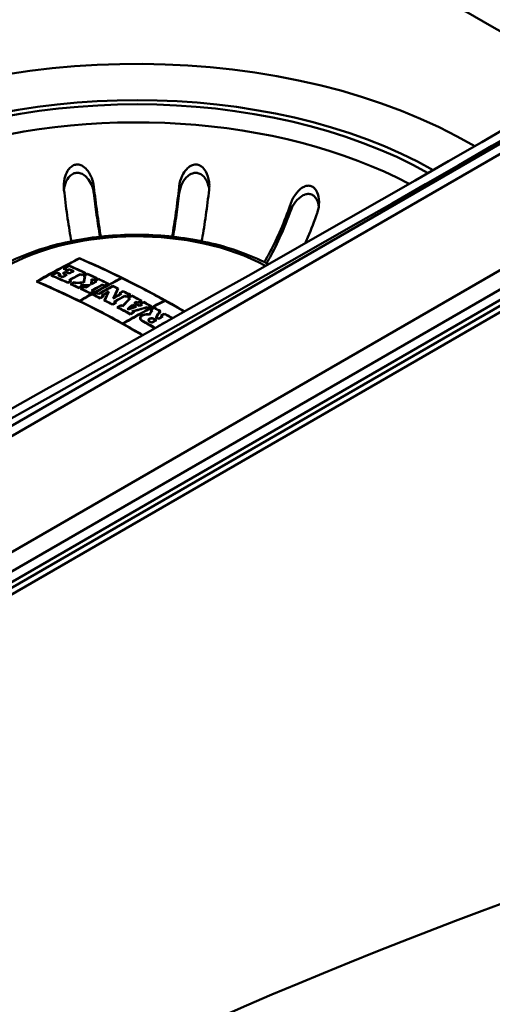
# Paper-space layout 'ISO_6' of a CAD drawing. Units: millimetres. Extents: x 0 to 2100, y 0 to 2970.
# Drawn here: x 1507 to 1554, y 1429 to 1526 of the extents above; entities that cross this region are included whole.
import ezdxf

# ---------------------------------------------------------------- set-up
doc = ezdxf.new("R2010")
doc.units = ezdxf.units.MM
doc.header["$LTSCALE"] = 10
doc.layers.add('Visible Edges(ISO)', color=7, linetype='Continuous', lineweight=50)
doc.layers.add('Visible Tangent Edges(ISO)', color=7, linetype='Continuous', lineweight=50)

psp = doc.layouts.new('ISO_6')

# ---------------------------------------------------------------- linework, layer by layer
at = {"layer": 'Visible Edges(ISO)'}
for p, q in [((1757.052, 1614.858), (1410.57, 1414.817)), ((1728.937, 1614.655), (1411.518, 1431.393)), ((1410.57, 1414.163), (1757.052, 1614.205)), ((1512.747, 1502.549), (1512.747, 1502.521)), ((1511.235, 1501.51), (1511.235, 1501.481)), ((1511.413, 1501.225), (1511.413, 1501.195)), ((1511.564, 1501.367), (1511.564, 1501.338)), ((1511.743, 1501.812), (1511.743, 1501.782)), ((1511.745, 1501.465), (1511.745, 1501.436)), ((1512.128, 1501.268), (1512.128, 1501.238)), ((1510.019, 1500.843), (1510.019, 1500.813)), ((1510.5, 1501.139), (1510.5, 1501.11)), ((1510.707, 1500.871), (1510.707, 1500.841)), ((1510.828, 1500.968), (1510.828, 1500.938)), ((1511.092, 1500.703), (1511.092, 1500.672)), ((1511.166, 1501.06), (1511.166, 1501.03)), ((1511.456, 1500.903), (1511.456, 1500.873)), ((1511.764, 1501.071), (1511.764, 1501.041)), ((1511.793, 1500.389), (1511.793, 1500.359)), ((1511.905, 1500.308), (1511.905, 1500.277)), ((1512.829, 1500.984), (1512.829, 1500.954)), ((1513.001, 1500.906), (1513.001, 1500.876)), ((1513.218, 1500.807), (1513.218, 1500.777)), ((1513.275, 1500.751), (1513.275, 1500.586)), ((1513.329, 1501.081), (1513.329, 1501.051)), ((1513.545, 1501.012), (1513.545, 1500.982)), ((1513.959, 1500.463), (1513.959, 1500.299)), ((1514.107, 1500.393), (1514.107, 1500.363)), ((1514.305, 1500.3), (1514.305, 1500.269)), ((1514.435, 1500.568), (1514.435, 1500.538)), ((1514.632, 1500.506), (1514.632, 1500.475)), ((1516.929, 1500.602), (1516.929, 1500.572)), ((1508.565, 1500.242), (1508.565, 1500.211)), ((1511.605, 1500.141), (1511.605, 1500.11)), ((1511.939, 1499.988), (1511.939, 1499.957)), ((1512.239, 1500.186), (1512.239, 1500.155)), ((1512.386, 1500.118), (1512.386, 1500.096)), ((1512.711, 1499.629), (1512.711, 1499.597)), ((1512.908, 1499.535), (1512.908, 1499.504)), ((1512.96, 1499.85), (1512.96, 1499.819)), ((1513.011, 1499.795), (1513.011, 1499.764)), ((1513.163, 1500.156), (1513.163, 1500.134)), ((1513.208, 1499.733), (1513.208, 1499.702)), ((1513.347, 1499.667), (1513.347, 1499.636)), ((1513.723, 1499.875), (1513.723, 1499.844)), ((1513.73, 1499.903), (1513.73, 1499.847)), ((1513.952, 1500.012), (1513.952, 1499.981)), ((1513.964, 1500.006), (1513.964, 1499.975)), ((1514.01, 1499.348), (1514.01, 1499.316)), ((1514.383, 1500.232), (1514.383, 1500.202)), ((1515.046, 1499.944), (1515.046, 1499.913)), ((1515.231, 1499.854), (1515.231, 1499.823)), ((1515.558, 1500.029), (1515.558, 1499.998)), ((1516.07, 1499.808), (1516.07, 1499.777)), ((1516.549, 1499.537), (1516.549, 1499.447)), ((1517.089, 1499.294), (1517.089, 1499.263)), ((1512.747, 1498.322), (1512.747, 1498.29)), ((1512.777, 1498.307), (1512.777, 1498.275)), ((1513.834, 1499.089), (1513.834, 1499.057)), ((1514.134, 1499.256), (1514.134, 1499.224)), ((1514.148, 1498.935), (1514.148, 1498.903)), ((1514.448, 1499.134), (1514.448, 1499.102)), ((1514.646, 1499.035), (1514.646, 1499.004)), ((1514.8, 1498.61), (1514.8, 1498.578)), ((1515.015, 1498.851), (1515.015, 1498.819)), ((1515.1, 1498.777), (1515.1, 1498.745)), ((1515.261, 1498.376), (1515.261, 1498.343)), ((1515.595, 1499.169), (1515.595, 1499.078)), ((1516.162, 1498.641), (1516.162, 1498.609)), ((1516.761, 1499.088), (1516.761, 1499.056)), ((1516.846, 1499.012), (1516.846, 1498.981)), ((1517.253, 1498.834), (1517.253, 1498.802)), ((1517.426, 1498.744), (1517.426, 1498.712)), ((1517.621, 1498.642), (1517.621, 1498.609)), ((1517.721, 1498.557), (1517.721, 1498.508)), ((1517.753, 1498.919), (1517.753, 1498.887)), ((1517.949, 1498.849), (1517.949, 1498.817)), ((1518.861, 1498.331), (1518.861, 1498.299)), ((1521.202, 1498.365), (1521.202, 1498.332)), ((1516.029, 1497.979), (1516.029, 1497.946)), ((1516.217, 1498.237), (1516.217, 1498.204)), ((1516.329, 1498.146), (1516.329, 1498.113)), ((1516.556, 1497.702), (1516.556, 1497.669)), ((1516.856, 1497.901), (1516.856, 1497.869)), ((1517, 1497.825), (1517, 1497.792)), ((1517.57, 1497.519), (1517.57, 1497.486)), ((1517.579, 1497.515), (1517.579, 1497.487)), ((1517.995, 1497.946), (1517.995, 1497.902)), ((1518.222, 1498.101), (1518.222, 1498.069)), ((1518.304, 1497.746), (1518.304, 1497.719)), ((1518.347, 1498.256), (1518.347, 1498.212)), ((1518.533, 1498.156), (1518.533, 1498.124)), ((1518.668, 1497.86), (1518.668, 1497.833)), ((1518.787, 1498.019), (1518.787, 1497.986)), ((1518.892, 1497.929), (1518.892, 1497.902)), ((1519.115, 1498.227), (1519.115, 1498.194)), ((1519.389, 1497.689), (1519.389, 1497.656)), ((1519.504, 1497.626), (1519.504, 1497.593)), ((1519.818, 1497.451), (1519.818, 1497.418)), ((1519.832, 1497.801), (1519.832, 1497.768)), ((1519.921, 1497.36), (1519.921, 1497.292)), ((1520.145, 1497.659), (1520.145, 1497.626)), ((1517.805, 1497.028), (1517.805, 1496.994)), ((1518.022, 1497.273), (1518.022, 1497.24)), ((1518.105, 1497.194), (1518.105, 1497.161)), ((1518.799, 1496.624), (1518.799, 1496.49)), ((1519.611, 1496.428), (1519.611, 1496.336)), ((1519.667, 1496.98), (1519.667, 1496.954)), ((1520.308, 1496.419), (1520.308, 1496.385)), ((1520.349, 1496.707), (1520.349, 1496.673)), ((1520.586, 1496.571), (1520.586, 1496.537)), ((1520.723, 1497.301), (1520.723, 1497.236)), ((1520.856, 1496.863), (1520.856, 1496.83)), ((1520.957, 1496.771), (1520.957, 1496.737)), ((1521.183, 1497.072), (1521.183, 1497.039)), ((1521.631, 1496.414), (1521.631, 1496.402)), ((1517.02, 1496.085), (1517.02, 1496.05)), ((1517.051, 1496.068), (1517.051, 1496.033)), ((1519.901, 1496.195), (1519.901, 1496.161))]:
    psp.add_line(p, q, dxfattribs=at)
for centre, major_axis, ratio, start_param, end_param in [((-1272.9, 3149.137), (-4000.5, 0), 0.57735, 2.318993, 2.393396), ((1518.404, 1493.957), (-42, 0), 0.57735, 3.937458, 7.031413), ((1508.504, 1412.8), (53.544, 92.742), 0.57735, 0.729341, 0.785398), ((1508.535, 1412.782), (-53.547, -92.746), 0.57735, 3.871337, 3.926591), ((1522.646, 1409.534), (53.917, -93.386), 0.57735, 2.349276, 2.486392), ((1522.616, 1409.516), (-53.918, 93.388), 0.57735, 5.572446, 5.627581), ((1509.152, 1412.426), (53.602, 92.842), 0.57735, 0.755561, 0.759621), ((1508.73, 1412.67), (53.565, 92.777), 0.57735, 0.745604, 0.753124), ((1520.848, 1408.496), (-53.972, 93.483), 0.57735, 5.619729, 5.624875), ((1508.76, 1412.652), (-53.568, -92.782), 0.57735, 3.887599, 3.894318), ((1520.879, 1408.513), (53.972, -93.482), 0.57735, 2.478537, 2.482884), ((1520.665, 1408.39), (53.976, -93.49), 0.57735, 2.473074, 2.477698), ((1509.089, 1412.462), (53.597, 92.832), 0.57735, 0.750351, 0.752743), ((1509.119, 1412.445), (-53.599, -92.837), 0.57735, 3.892346, 3.894738), ((1521.418, 1408.824), (53.958, -93.458), 0.57735, 2.461596, 2.483316), ((1521.387, 1408.807), (-53.959, 93.459), 0.57735, 5.603586, 5.624507), ((1521.06, 1408.618), (53.967, -93.474), 0.57735, 2.472694, 2.478547), ((1521.029, 1408.6), (-53.968, 93.475), 0.57735, 5.614685, 5.619738), ((1509.533, 1412.206), (-53.634, -92.898), 0.57735, 3.891968, 3.897571), ((1509.502, 1412.224), (53.632, 92.893), 0.57735, 0.750774, 0.755577), ((1508.73, 1412.67), (53.565, 92.777), 0.57735, 0.762019, 0.769174), ((1519.633, 1407.794), (-53.993, 93.519), 0.57735, 5.60312, 5.624826), ((1508.76, 1412.652), (-53.568, -92.782), 0.57735, 3.904013, 3.910367), ((1519.663, 1407.811), (53.993, -93.518), 0.57735, 2.461927, 2.482834), ((1520.175, 1408.107), (53.985, -93.506), 0.57735, 2.478129, 2.483251), ((1520.144, 1408.089), (-53.986, 93.506), 0.57735, 5.62012, 5.624442), ((1509.087, 1412.463), (53.597, 92.832), 0.57735, 0.762433, 0.764824), ((1519.963, 1407.985), (-53.989, 93.511), 0.57735, 5.61424, 5.620114), ((1509.118, 1412.446), (-53.599, -92.837), 0.57735, 3.903627, 3.906018), ((1519.994, 1408.002), (53.988, -93.51), 0.57735, 2.473048, 2.478122), ((1509.533, 1412.206), (-53.634, -92.898), 0.57735, 3.90083, 3.906431), ((1509.502, 1412.224), (53.632, 92.893), 0.57735, 0.759636, 0.764438), ((1520.358, 1408.212), (-53.982, 93.5), 0.57735, 5.614654, 5.619277), ((1509.182, 1412.408), (-53.605, -92.846), 0.57735, 3.897555, 3.900816), ((1520.388, 1408.23), (53.982, -93.499), 0.57735, 2.472663, 2.477286), ((1520.635, 1408.372), (-53.977, 93.491), 0.57735, 5.614266, 5.618889), ((1510.376, 1411.719), (-53.701, -93.013), 0.57735, 3.906057, 3.910808), ((1510.345, 1411.737), (53.699, 93.009), 0.57735, 0.764863, 0.768815), ((1510.173, 1411.836), (53.685, 92.986), 0.57735, 0.750409, 0.764858), ((1519.963, 1407.985), (-53.989, 93.511), 0.57735, 5.603527, 5.605801), ((1510.203, 1411.819), (-53.688, -92.99), 0.57735, 3.892403, 3.906052), ((1519.994, 1408.002), (53.988, -93.51), 0.57735, 2.461536, 2.46381), ((1512.716, 1410.368), (53.85, 93.271), 0.57735, 0.730058, 0.785), ((1512.747, 1410.35), (-53.852, -93.274), 0.57735, 3.871652, 3.926593), ((1521.06, 1408.618), (53.967, -93.474), 0.57735, 2.461976, 2.464252), ((1521.029, 1408.6), (-53.968, 93.475), 0.57735, 5.603168, 5.605443), ((1510.376, 1411.719), (-53.701, -93.013), 0.57735, 3.887298, 3.892411), ((1510.345, 1411.737), (53.699, 93.009), 0.57735, 0.746103, 0.750418), ((1510.531, 1411.629), (53.712, 93.032), 0.57735, 0.745714, 0.750826), ((1521.029, 1408.6), (-53.968, 93.475), 0.57735, 5.599565, 5.601119), ((1512.339, 1407.419), (5.936, 107.665), 0.077618, 0.526185, 0.537158), ((1512.339, 1407.419), (5.925, 107.464), 0.077618, 0.526015, 0.534372), ((1512.382, 1407.416), (-5.936, -107.667), 0.077618, 3.667592, 3.679111), ((1510.562, 1411.612), (-53.715, -93.036), 0.57735, 3.887707, 3.892021), ((1521.06, 1408.618), (53.967, -93.474), 0.57735, 2.457786, 2.459129), ((1521.06, 1408.618), (53.867, -93.301), 0.57735, 2.458354, 2.458564), ((1521.418, 1408.824), (53.958, -93.458), 0.57735, 2.447031, 2.459546), ((1521.387, 1408.807), (-53.959, 93.459), 0.57735, 5.589021, 5.600738), ((1513.425, 1407.246), (3.509, 107.828), 0.045951, 0.528139, 0.536594), ((1513.425, 1407.246), (3.503, 107.628), 0.045951, 0.527975, 0.533599), ((1513.468, 1407.245), (-3.509, -107.83), 0.045951, 3.670624, 3.678009), ((1521.06, 1408.618), (53.967, -93.474), 0.57735, 2.447414, 2.449368), ((1521.06, 1408.618), (53.867, -93.301), 0.57735, 2.449235, 2.449542), ((1521.029, 1408.6), (-53.968, 93.475), 0.57735, 5.588607, 5.590069), ((1511.482, 1411.081), (-53.778, -93.146), 0.57735, 3.887355, 3.892461), ((1511.452, 1411.098), (53.776, 93.142), 0.57735, 0.746159, 0.750468), ((1511.619, 1411.002), (53.786, 93.161), 0.57735, 0.745768, 0.750874), ((1521.029, 1408.6), (-53.968, 93.475), 0.57735, 5.584986, 5.586807), ((1511.649, 1410.984), (-53.788, -93.164), 0.57735, 3.887761, 3.892069), ((1521.06, 1408.618), (53.967, -93.474), 0.57735, 2.442996, 2.444817), ((1521.418, 1408.824), (53.958, -93.458), 0.57735, 2.432261, 2.445232), ((1521.387, 1408.807), (-53.959, 93.459), 0.57735, 5.574251, 5.586424), ((1522.616, 1409.516), (-53.918, 93.388), 0.57735, 5.51633, 5.572047), ((1518.404, 1407.084), (-54, 93.531), 0.57735, 5.490002, 5.627783), ((1518.434, 1407.102), (54, -93.531), 0.57735, 2.430739, 2.48579), ((1510.649, 1411.561), (53.721, 93.047), 0.57735, 0.764473, 0.769221), ((1519.633, 1407.794), (-53.993, 93.519), 0.57735, 5.588565, 5.599518), ((1510.68, 1411.544), (-53.723, -93.051), 0.57735, 3.906465, 3.910416), ((1519.663, 1407.811), (53.993, -93.518), 0.57735, 2.447371, 2.457527), ((1519.994, 1408.002), (53.988, -93.51), 0.57735, 2.455999, 2.457934), ((1519.963, 1407.985), (-53.989, 93.511), 0.57735, 5.597423, 5.599127), ((1518.291, 1412.411), (-107.581, -2.277), 0.816436, 4.74243, 4.750186), ((1518.291, 1412.436), (107.577, 2.277), 0.816436, 1.601197, 1.608427), ((1511.482, 1411.081), (-53.778, -93.146), 0.57735, 3.906087, 3.910831), ((1511.452, 1411.098), (53.776, 93.142), 0.57735, 0.764892, 0.768839), ((1511.619, 1411.002), (53.786, 93.161), 0.57735, 0.764498, 0.769241), ((1519.633, 1407.794), (-53.993, 93.519), 0.57735, 5.573804, 5.586766), ((1518.385, 1412.094), (107.65, 0.412), 0.816495, 1.61093, 1.619044), ((1519.963, 1407.985), (-53.989, 93.511), 0.57735, 5.58897, 5.590993), ((1511.649, 1410.984), (-53.788, -93.164), 0.57735, 3.90649, 3.910436), ((1519.663, 1407.811), (53.993, -93.518), 0.57735, 2.43261, 2.444776), ((1518.385, 1412.07), (-107.653, -0.412), 0.816495, 4.752687, 4.759676), ((1519.994, 1408.002), (53.988, -93.51), 0.57735, 2.44698, 2.448441), ((1519.994, 1408.002), (53.988, -93.51), 0.57735, 2.443361, 2.445181), ((1519.963, 1407.985), (-53.989, 93.511), 0.57735, 5.584554, 5.586375), ((1511.787, 1410.904), (-53.797, -93.179), 0.57735, 3.900745, 3.906493), ((1511.757, 1410.922), (53.795, 93.176), 0.57735, 0.75955, 0.764501), ((1520.37, 1408.219), (-53.982, 93.5), 0.57735, 5.584963, 5.585113), ((1520.4, 1408.237), (53.982, -93.499), 0.57735, 2.442973, 2.443687), ((1520.58, 1408.341), (-53.978, 93.493), 0.57735, 5.584571, 5.58531), ((1512.39, 1410.556), (53.832, 93.24), 0.57735, 0.750505, 0.764914), ((1519.963, 1407.985), (-53.989, 93.511), 0.57735, 5.574208, 5.576634), ((1520.611, 1408.358), (53.977, -93.492), 0.57735, 2.443378, 2.44354), ((1511.787, 1410.904), (-53.797, -93.179), 0.57735, 3.892074, 3.898378), ((1511.757, 1410.922), (53.795, 93.176), 0.57735, 0.750879, 0.756386), ((1512.42, 1410.539), (-53.834, -93.243), 0.57735, 3.892497, 3.906109), ((1519.994, 1408.002), (53.988, -93.51), 0.57735, 2.432218, 2.434644), ((1513.056, 1410.172), (53.867, 93.301), 0.57735, 0.745828, 0.764529), ((1513.087, 1410.154), (-53.869, -93.304), 0.57735, 3.88782, 3.906521), ((1521.06, 1408.618), (53.967, -93.474), 0.57735, 2.432646, 2.435072), ((1521.029, 1408.6), (-53.968, 93.475), 0.57735, 5.573839, 5.576266), ((1512.605, 1410.432), (-53.844, -93.261), 0.57735, 3.887404, 3.892503), ((1512.575, 1410.45), (53.842, 93.258), 0.57735, 0.746208, 0.750511), ((1521.418, 1408.824), (53.958, -93.458), 0.57735, 2.419416, 2.426331), ((1521.387, 1408.807), (-53.959, 93.459), 0.57735, 5.561234, 5.567524), ((1514.795, 1407.613), (15.661, 106.794), 0.201007, 0.564238, 0.581826), ((1514.837, 1407.607), (-15.661, -106.795), 0.201007, 3.705605, 3.721974), ((1514.075, 1409.583), (53.913, 93.38), 0.57735, 0.745862, 0.750955), ((1521.418, 1408.824), (53.958, -93.458), 0.57735, 2.403441, 2.412952), ((1518.434, 1407.102), (54, -93.531), 0.57735, 2.374709, 2.430342), ((1512.605, 1410.432), (-53.844, -93.261), 0.57735, 3.906113, 3.910851), ((1512.575, 1410.45), (53.842, 93.258), 0.57735, 0.764918, 0.76886), ((1512.858, 1410.286), (53.857, 93.284), 0.57735, 0.764526, 0.769262), ((1519.633, 1407.794), (-53.993, 93.519), 0.57735, 5.561124, 5.570482), ((1512.888, 1410.269), (-53.859, -93.286), 0.57735, 3.906517, 3.910457), ((1519.663, 1407.811), (53.993, -93.518), 0.57735, 2.41993, 2.428492), ((1519.994, 1408.002), (53.988, -93.51), 0.57735, 2.426291, 2.428895), ((1519.963, 1407.985), (-53.989, 93.511), 0.57735, 5.567486, 5.570089), ((1513.571, 1409.875), (-53.892, -93.343), 0.57735, 3.906132, 3.910865), ((1513.541, 1409.892), (53.89, 93.341), 0.57735, 0.764936, 0.768874), ((1513.395, 1409.976), (53.884, 93.329), 0.57735, 0.755481, 0.764934), ((1519.963, 1407.985), (-53.989, 93.511), 0.57735, 5.561527, 5.563434), ((1513.426, 1409.958), (-53.885, -93.332), 0.57735, 3.898522, 3.906129), ((1519.994, 1408.002), (53.988, -93.51), 0.57735, 2.419537, 2.421444), ((1514.058, 1407.722), (15.673, 106.763), 0.201212, 0.57251, 0.586865), ((1519.633, 1407.794), (-53.993, 93.519), 0.57735, 5.545002, 5.555696), ((1514.1, 1407.716), (-15.674, -106.764), 0.201212, 3.712656, 3.728232), ((1519.663, 1407.811), (53.993, -93.518), 0.57735, 2.403807, 2.413878), ((1514.251, 1409.482), (-53.92, -93.392), 0.57735, 3.892154, 3.902969), ((1514.597, 1409.282), (53.933, 93.414), 0.57735, 0.75057, 0.764952), ((1514.22, 1409.5), (53.919, 93.39), 0.57735, 0.750958, 0.75993), ((1514.627, 1409.265), (-53.934, -93.416), 0.57735, 3.892561, 3.906148), ((1521.029, 1408.6), (-53.968, 93.475), 0.57735, 5.552627, 5.554534), ((1514.105, 1409.566), (-53.914, -93.382), 0.57735, 3.887853, 3.89215), ((1521.06, 1408.618), (53.967, -93.474), 0.57735, 2.410638, 2.412544), ((1515.407, 1408.009), (31.813, 103.152), 0.384707, 0.630235, 0.64443), ((1515.445, 1407.997), (-31.813, -103.154), 0.384707, 3.771534, 3.786559), ((1516.99, 1407.9), (53.991, 93.515), 0.57735, 0.730202, 0.785001), ((1517.02, 1407.883), (-53.991, -93.515), 0.57735, 3.871795, 3.926594), ((1521.387, 1408.807), (-53.959, 93.459), 0.57735, 5.54543, 5.554146), ((1521.06, 1408.618), (53.967, -93.474), 0.57735, 2.40383, 2.406095), ((1521.029, 1408.6), (-53.968, 93.475), 0.57735, 5.545024, 5.547289), ((1514.8, 1409.165), (-53.94, -93.427), 0.57735, 3.887474, 3.892564), ((1514.77, 1409.182), (53.939, 93.425), 0.57735, 0.746278, 0.750574), ((1514.935, 1409.087), (53.944, 93.434), 0.57735, 0.745884, 0.750975), ((1521.029, 1408.6), (-53.968, 93.475), 0.57735, 5.541145, 5.543253), ((1514.965, 1409.069), (-53.945, -93.436), 0.57735, 3.887875, 3.89217), ((1521.06, 1408.618), (53.967, -93.474), 0.57735, 2.399259, 2.401263), ((1521.418, 1408.824), (53.958, -93.458), 0.57735, 2.388912, 2.401669), ((1521.387, 1408.807), (-53.959, 93.459), 0.57735, 5.530901, 5.542863), ((1515.908, 1408.525), (-53.971, -93.481), 0.57735, 3.887497, 3.892584), ((1515.877, 1408.543), (53.97, 93.48), 0.57735, 0.746301, 0.750594), ((1522.616, 1409.516), (-53.918, 93.388), 0.57735, 5.490851, 5.515932), ((1514.8, 1409.165), (-53.94, -93.427), 0.57735, 3.90615, 3.910879), ((1514.77, 1409.182), (53.939, 93.425), 0.57735, 0.764954, 0.768889), ((1519.963, 1407.985), (-53.989, 93.511), 0.57735, 5.545404, 5.547668), ((1519.994, 1408.002), (53.988, -93.51), 0.57735, 2.403414, 2.405678), ((1515.267, 1408.896), (53.954, 93.452), 0.57735, 0.764563, 0.769291), ((1519.633, 1407.794), (-53.993, 93.519), 0.57735, 5.521726, 5.538885), ((1515.297, 1408.878), (-53.955, -93.453), 0.57735, 3.906553, 3.910487), ((1519.663, 1407.811), (53.993, -93.518), 0.57735, 2.380531, 2.396895), ((1519.994, 1408.002), (53.988, -93.51), 0.57735, 2.395413, 2.397296), ((1519.963, 1407.985), (-53.989, 93.511), 0.57735, 5.53647, 5.538491), ((1515.977, 1407.937), (35.779, 101.862), 0.42438, 0.655423, 0.663965), ((1519.963, 1407.985), (-53.989, 93.511), 0.57735, 5.529113, 5.529844), ((1516.013, 1407.924), (-35.78, -101.863), 0.42438, 3.797521, 3.805246), ((1519.994, 1408.002), (53.988, -93.51), 0.57735, 2.387826, 2.38794), ((1516.482, 1409.001), (-76.214, -76.425), 0.706618, 4.075675, 4.084264), ((1516.46, 1409.022), (76.213, 76.424), 0.706618, 0.934599, 0.942366), ((1516.837, 1408.809), (79.898, 72.588), 0.723065, 0.962874, 0.977925), ((1520.596, 1408.35), (53.978, -93.492), 0.57735, 2.385314, 2.390279), ((1520.566, 1408.333), (-53.978, 93.493), 0.57735, 5.527423, 5.531366), ((1516.857, 1408.787), (-79.899, -72.589), 0.723065, 4.104759, 4.118978), ((1515.977, 1407.938), (35.831, 101.843), 0.42488, 0.649411, 0.652604), ((1520.823, 1408.481), (-53.973, 93.484), 0.57735, 5.526114, 5.532578), ((1516.014, 1407.925), (-35.831, -101.844), 0.42488, 3.791509, 3.793885), ((1520.853, 1408.498), (53.972, -93.483), 0.57735, 2.384825, 2.390674), ((1521.06, 1408.618), (53.967, -93.474), 0.57735, 2.389304, 2.391742), ((1521.029, 1408.6), (-53.968, 93.475), 0.57735, 5.530498, 5.532829), ((1516.492, 1409.012), (-76.639, -75.998), 0.708584, 4.073508, 4.076723), ((1516.471, 1409.034), (76.638, 75.997), 0.708584, 0.932435, 0.934827), ((1516.101, 1408.414), (53.975, 93.488), 0.57735, 0.745907, 0.750994), ((1521.029, 1408.6), (-53.968, 93.475), 0.57735, 5.525793, 5.527966), ((1516.131, 1408.396), (-53.976, -93.489), 0.57735, 3.887898, 3.89219), ((1521.06, 1408.618), (53.967, -93.474), 0.57735, 2.383681, 2.385977), ((1521.418, 1408.824), (53.958, -93.458), 0.57735, 2.376183, 2.386379), ((1521.387, 1408.807), (-53.959, 93.459), 0.57735, 5.518172, 5.527574), ((1521.029, 1408.6), (-53.968, 93.475), 0.57735, 5.517772, 5.519385), ((1521.06, 1408.618), (53.967, -93.474), 0.57735, 2.376577, 2.378085), ((1516.848, 1407.982), (53.989, 93.511), 0.57735, 0.746314, 0.750606), ((1516.879, 1407.965), (-53.989, -93.512), 0.57735, 3.88751, 3.892596), ((1518.534, 1407.057), (22.383, 105.655), 0.281266, 0.608247, 0.615101), ((1518.574, 1407.048), (-22.383, -105.655), 0.281266, 3.749585, 3.757096), ((1517.132, 1407.819), (53.993, 93.518), 0.57735, 0.74592, 0.751005), ((1521.029, 1408.6), (-53.968, 93.475), 0.57735, 5.512306, 5.514457), ((1517.162, 1407.801), (-53.993, -93.518), 0.57735, 3.88791, 3.892201), ((1521.06, 1408.618), (53.967, -93.474), 0.57735, 2.37046, 2.372467), ((1521.418, 1408.824), (53.958, -93.458), 0.57735, 2.364645, 2.372867), ((1521.387, 1408.807), (-53.959, 93.459), 0.57735, 5.506496, 5.514062), ((1516.576, 1408.139), (-53.985, -93.504), 0.57735, 3.906167, 3.910893), ((1516.546, 1408.157), (53.984, 93.503), 0.57735, 0.764972, 0.768903), ((1519.963, 1407.985), (-53.989, 93.511), 0.57735, 5.522125, 5.524149), ((1519.994, 1408.002), (53.988, -93.51), 0.57735, 2.380136, 2.382017), ((1519.633, 1407.794), (-53.993, 93.519), 0.57735, 5.489928, 5.506635), ((1519.663, 1407.811), (53.993, -93.518), 0.57735, 2.348336, 2.365042), ((1518.332, 1407.126), (54, 93.531), 0.57735, 0.75952, 0.764849), ((1518.362, 1407.108), (-54, -93.531), 0.57735, 3.900716, 3.906839), ((1520.38, 1408.225), (-53.982, 93.499), 0.57735, 5.498732, 5.501419), ((1520.41, 1408.243), (53.981, -93.498), 0.57735, 2.356742, 2.359826), ((1519.191, 1406.908), (23.577, 105.392), 0.294999, 0.609548, 0.620419), ((1520.628, 1408.368), (-53.977, 93.491), 0.57735, 5.498335, 5.502103), ((1519.231, 1406.899), (-23.577, -105.391), 0.294999, 3.750882, 3.761753), ((1520.658, 1408.386), (53.976, -93.49), 0.57735, 2.357139, 2.360252), ((1518.975, 1406.754), (53.998, 93.528), 0.57735, 0.750612, 0.764977), ((1518.332, 1407.126), (54, 93.531), 0.57735, 0.75101, 0.75587), ((1518.362, 1407.108), (-54, -93.531), 0.57735, 3.892206, 3.89786), ((1518.169, 1407.22), (54, 93.53), 0.57735, 0.745925, 0.75101), ((1521.029, 1408.6), (-53.968, 93.475), 0.57735, 5.498732, 5.50086), ((1518.2, 1407.202), (-54, -93.53), 0.57735, 3.887915, 3.892206), ((1521.06, 1408.618), (53.967, -93.474), 0.57735, 2.356742, 2.35887), ((1521.418, 1408.824), (53.958, -93.458), 0.57735, 2.348699, 2.359268), ((1521.387, 1408.807), (-53.959, 93.459), 0.57735, 5.490281, 5.500463), ((1521.06, 1408.618), (53.967, -93.474), 0.57735, 2.348581, 2.348711), ((1518.434, 1407.102), (54, -93.531), 0.57735, 2.348404, 2.374312), ((1519.943, 1407.973), (-53.989, 93.512), 0.57735, 5.498335, 5.501418), ((1519.973, 1407.99), (53.989, -93.511), 0.57735, 2.357139, 2.359826), ((1519.963, 1407.985), (-53.989, 93.511), 0.57735, 5.489953, 5.490307), ((1769.284, 1243.802), (400, 0), 0.57735, 2.103514, 2.608875)]:
    psp.add_ellipse(centre, major_axis=major_axis, ratio=ratio, start_param=start_param, end_param=end_param, dxfattribs=at)
for points, knots in [([(1511.212, 1509.394), (1511.173, 1509.743), (1511.197, 1510.106), (1511.345, 1510.723), (1511.448, 1510.976), (1511.668, 1511.333), (1511.776, 1511.469), (1512.013, 1511.671), (1512.135, 1511.745), (1512.379, 1511.824), (1512.492, 1511.837), (1512.741, 1511.818), (1512.87, 1511.778), (1513.171, 1511.625), (1513.341, 1511.482), (1513.71, 1511.05), (1513.893, 1510.722), (1514.095, 1510.135), (1514.149, 1509.9), (1514.176, 1509.665)], [-0.7543058, -0.7543058, -0.7543058, -0.7543058, -0.6445362, -0.6445362, -0.5556314, -0.5556314, -0.4952491, -0.4952491, -0.4445258, -0.4445258, -0.4034435, -0.4034435, -0.3551738, -0.3551738, -0.2830864, -0.2830864, -0.1809472, -0.1809472, -0.117785, -0.117785, -0.117785, -0.117785]), ([(1514.176, 1508.983), (1514.147, 1509.221), (1514.088, 1509.459), (1513.914, 1509.914), (1513.797, 1510.135), (1513.533, 1510.494), (1513.391, 1510.645), (1513.094, 1510.862), (1512.944, 1510.939), (1512.663, 1511.009), (1512.541, 1511.016), (1512.294, 1510.983), (1512.176, 1510.942), (1511.911, 1510.793), (1511.779, 1510.67), (1511.504, 1510.322), (1511.375, 1510.058), (1511.258, 1509.636), (1511.232, 1509.504), (1511.215, 1509.37)], [-0.6457452, -0.6457452, -0.6457452, -0.6457452, -0.5617926, -0.5617926, -0.4774078, -0.4774078, -0.4079359, -0.4079359, -0.3499555, -0.3499555, -0.3070395, -0.3070395, -0.2629379, -0.2629379, -0.2007651, -0.2007651, -0.1077866, -0.1077866, -0.0669388, -0.0669388, -0.0669388, -0.0669388]), ([(1522.632, 1509.665), (1522.672, 1510.023), (1522.777, 1510.383), (1523.056, 1510.964), (1523.206, 1511.19), (1523.49, 1511.495), (1523.621, 1511.607), (1523.89, 1511.759), (1524.023, 1511.808), (1524.277, 1511.838), (1524.39, 1511.83), (1524.628, 1511.765), (1524.745, 1511.702), (1525.011, 1511.499), (1525.151, 1511.327), (1525.431, 1510.836), (1525.545, 1510.481), (1525.619, 1509.868), (1525.622, 1509.629), (1525.595, 1509.394)], [-0.7539225, -0.7539225, -0.7539225, -0.7539225, -0.6414311, -0.6414311, -0.5536443, -0.5536443, -0.4939103, -0.4939103, -0.4435808, -0.4435808, -0.4024597, -0.4024597, -0.3551581, -0.3551581, -0.283018, -0.283018, -0.1808136, -0.1808136, -0.1177845, -0.1177845, -0.1177845, -0.1177845]), ([(1525.593, 1509.37), (1525.59, 1509.39), (1525.587, 1509.41), (1525.55, 1509.669), (1525.483, 1509.906), (1525.3, 1510.307), (1525.192, 1510.48), (1524.945, 1510.748), (1524.812, 1510.852), (1524.55, 1510.971), (1524.431, 1511.001), (1524.183, 1511.014), (1524.058, 1510.994), (1523.769, 1510.897), (1523.614, 1510.8), (1523.273, 1510.508), (1523.092, 1510.272), (1522.782, 1509.684), (1522.673, 1509.332), (1522.632, 1508.983)], [-0.5690073, -0.5690073, -0.5690073, -0.5690073, -0.5620248, -0.5620248, -0.4778119, -0.4778119, -0.4082011, -0.4082011, -0.350098, -0.350098, -0.3071117, -0.3071117, -0.262965, -0.262965, -0.2007742, -0.2007742, -0.1077811, -0.1077811, -0.0000116, -0.0000116, -0.0000116, -0.0000116]), ([(1511.942, 1504.232), (1511.928, 1504.31), (1511.915, 1504.388), (1511.782, 1505.16), (1511.656, 1505.962), (1511.421, 1507.636), (1511.312, 1508.508), (1511.218, 1509.344), (1511.215, 1509.369), (1511.212, 1509.394)], [6.4292176, 6.4292176, 6.4292176, 6.4292176, 6.4569495, 6.4569495, 6.7051813, 6.7051813, 6.9534132, 6.9534132, 6.9610067, 6.9610067, 6.9610067, 6.9610067]), ([(1514.176, 1509.665), (1514.178, 1509.64), (1514.181, 1509.615), (1514.275, 1508.779), (1514.384, 1507.907), (1514.619, 1506.233), (1514.745, 1505.431), (1514.867, 1504.72), (1514.87, 1504.703), (1514.873, 1504.686)], [0.9845387, 0.9845387, 0.9845387, 0.9845387, 0.9921322, 0.9921322, 1.2403641, 1.2403641, 1.488596, 1.488596, 1.4946143, 1.4946143, 1.4946143, 1.4946143]), ([(1521.934, 1504.686), (1521.937, 1504.703), (1521.94, 1504.72), (1522.063, 1505.431), (1522.188, 1506.233), (1522.423, 1507.907), (1522.532, 1508.779), (1522.627, 1509.615), (1522.629, 1509.64), (1522.632, 1509.665)], [6.4509311, 6.4509311, 6.4509311, 6.4509311, 6.4569495, 6.4569495, 6.7051813, 6.7051813, 6.9534132, 6.9534132, 6.9610067, 6.9610067, 6.9610067, 6.9610067]), ([(1525.595, 1509.394), (1525.592, 1509.369), (1525.59, 1509.344), (1525.495, 1508.508), (1525.386, 1507.636), (1525.152, 1505.962), (1525.026, 1505.16), (1524.893, 1504.388), (1524.879, 1504.31), (1524.866, 1504.232)], [0.9845387, 0.9845387, 0.9845387, 0.9845387, 0.9921322, 0.9921322, 1.2403641, 1.2403641, 1.488596, 1.488596, 1.5163279, 1.5163279, 1.5163279, 1.5163279]), ([(1533.638, 1507.885), (1533.756, 1508.233), (1533.932, 1508.573), (1534.312, 1509.096), (1534.495, 1509.291), (1534.816, 1509.538), (1534.958, 1509.623), (1535.218, 1509.716), (1535.332, 1509.739), (1535.557, 1509.736), (1535.664, 1509.712), (1535.878, 1509.612), (1535.977, 1509.533), (1536.186, 1509.294), (1536.285, 1509.108), (1536.455, 1508.587), (1536.496, 1508.219), (1536.443, 1507.589), (1536.392, 1507.339), (1536.311, 1507.099)], [-0.7567752, -0.7567752, -0.7567752, -0.7567752, -0.6420761, -0.6420761, -0.5537607, -0.5537607, -0.4937063, -0.4937063, -0.4494205, -0.4494205, -0.4070289, -0.4070289, -0.3588203, -0.3588203, -0.2878434, -0.2878434, -0.1850305, -0.1850305, -0.1177619, -0.1177619, -0.1177619, -0.1177619]), ([(1514.784, 1504.676), (1514.673, 1505.339), (1514.558, 1506.082), (1514.351, 1507.557), (1514.258, 1508.284), (1514.176, 1508.983)], [6.7768481, 6.7768481, 6.7768481, 6.7768481, 7.0055976, 7.0055976, 7.2142743, 7.2142743, 7.2142743, 7.2142743]), ([(1522.632, 1508.983), (1522.55, 1508.284), (1522.457, 1507.557), (1522.25, 1506.082), (1522.135, 1505.339), (1522.024, 1504.676)], [1.087222, 1.087222, 1.087222, 1.087222, 1.2958987, 1.2958987, 1.5246482, 1.5246482, 1.5246482, 1.5246482]), ([(1536.451, 1507.709), (1536.444, 1507.759), (1536.435, 1507.808), (1536.386, 1508.048), (1536.321, 1508.236), (1536.156, 1508.52), (1536.07, 1508.628), (1535.871, 1508.795), (1535.763, 1508.854), (1535.524, 1508.92), (1535.402, 1508.925), (1535.108, 1508.882), (1534.943, 1508.814), (1534.566, 1508.586), (1534.348, 1508.385), (1533.936, 1507.861), (1533.757, 1507.537), (1533.638, 1507.203)], [-0.4937364, -0.4937364, -0.4937364, -0.4937364, -0.4761183, -0.4761183, -0.4065987, -0.4065987, -0.3568079, -0.3568079, -0.3103006, -0.3103006, -0.2643666, -0.2643666, -0.2011466, -0.2011466, -0.1075012, -0.1075012, -0.0000116, -0.0000116, -0.0000116, -0.0000116]), ([(1531.054, 1502.168), (1531.258, 1502.509), (1531.455, 1502.858), (1531.985, 1503.854), (1532.35, 1504.612), (1533.032, 1506.202), (1533.348, 1507.035), (1533.622, 1507.837), (1533.63, 1507.861), (1533.638, 1507.885)], [6.3255451, 6.3255451, 6.3255451, 6.3255451, 6.4569495, 6.4569495, 6.7051813, 6.7051813, 6.9534132, 6.9534132, 6.9610067, 6.9610067, 6.9610067, 6.9610067]), ([(1533.638, 1507.203), (1533.399, 1506.533), (1533.129, 1505.84), (1532.487, 1504.341), (1532.105, 1503.549), (1531.598, 1502.597), (1531.445, 1502.322), (1531.288, 1502.051)], [1.087222, 1.087222, 1.087222, 1.087222, 1.2958987, 1.2958987, 1.5552413, 1.5552413, 1.6588337, 1.6588337, 1.6588337, 1.6588337]), ([(1536.311, 1507.099), (1536.303, 1507.075), (1536.295, 1507.051), (1536.021, 1506.249), (1535.705, 1505.416), (1535.279, 1504.422), (1535.192, 1504.225), (1535.105, 1504.033)], [0.9845387, 0.9845387, 0.9845387, 0.9845387, 0.9921322, 0.9921322, 1.2403641, 1.2403641, 1.3023933, 1.3023933, 1.3023933, 1.3023933]), ([(1499.059, 1489.498), (1498.534, 1490.736), (1498.315, 1492.066), (1498.555, 1494.616), (1498.974, 1495.829), (1500.374, 1498.167), (1501.4, 1499.276), (1503.998, 1501.296), (1505.61, 1502.186), (1509.209, 1503.613), (1511.199, 1504.145), (1515.341, 1504.802), (1517.49, 1504.929), (1521.744, 1504.774), (1523.849, 1504.493), (1527.821, 1503.541), (1529.687, 1502.87), (1531.38, 1502.003), (1531.42, 1501.982), (1531.46, 1501.961)], [5.257544, 5.257544, 5.257544, 5.257544, 5.552028, 5.552028, 5.830641, 5.830641, 6.136472, 6.136472, 6.467056, 6.467056, 6.800381, 6.800381, 7.131528, 7.131528, 7.462012, 7.462012, 7.793911, 7.793911, 7.80206, 7.80206, 7.80206, 7.80206]), ([(1519.667, 1496.98), (1519.585, 1496.996), (1519.492, 1497.004), (1519.31, 1496.999), (1519.22, 1496.986), (1519.065, 1496.945), (1518.989, 1496.915), (1518.868, 1496.839), (1518.822, 1496.794), (1518.766, 1496.703), (1518.752, 1496.652), (1518.763, 1496.549), (1518.788, 1496.499), (1518.858, 1496.418), (1518.902, 1496.382), (1518.957, 1496.351)], [0.2069346, 0.2069346, 0.2069346, 0.2069346, 0.2327977, 0.2327977, 0.2586607, 0.2586607, 0.284532, 0.284532, 0.3104033, 0.3104033, 0.3362739, 0.3362739, 0.3621445, 0.3621445, 0.3840784, 0.3840784, 0.3840784, 0.3840784]), ([(1518.772, 1496.542), (1518.778, 1496.557), (1518.785, 1496.571), (1518.795, 1496.588), (1518.797, 1496.591), (1518.799, 1496.594)], [0.095530623, 0.095530623, 0.095530623, 0.095530623, 0.103465987, 0.103465987, 0.105053923, 0.105053923, 0.105053923, 0.105053923]), ([(1519.692, 1496.949), (1519.617, 1496.967), (1519.532, 1496.978), (1519.36, 1496.979), (1519.274, 1496.97), (1519.124, 1496.937), (1519.051, 1496.911), (1518.929, 1496.844), (1518.88, 1496.804), (1518.818, 1496.721), (1518.799, 1496.673), (1518.799, 1496.577), (1518.816, 1496.529), (1518.877, 1496.445), (1518.925, 1496.403), (1518.986, 1496.368), (1518.987, 1496.368), (1518.988, 1496.367)], [0.1940177, 0.1940177, 0.1940177, 0.1940177, 0.2182661, 0.2182661, 0.2425145, 0.2425145, 0.2667707, 0.2667707, 0.2910268, 0.2910268, 0.3152829, 0.3152829, 0.339539, 0.339539, 0.3637872, 0.3637872, 0.3640627, 0.3640627, 0.3640627, 0.3640627]), ([(1519.665, 1496.296), (1519.636, 1496.313), (1519.611, 1496.334), (1519.577, 1496.38), (1519.569, 1496.405), (1519.569, 1496.452), (1519.577, 1496.476), (1519.611, 1496.522), (1519.636, 1496.542), (1519.695, 1496.575), (1519.732, 1496.589), (1519.813, 1496.607), (1519.858, 1496.611), (1519.941, 1496.61), (1519.985, 1496.605), (1520.066, 1496.585), (1520.104, 1496.57), (1520.133, 1496.553)], [-0.09962461, -0.09962461, -0.09962461, -0.09962461, -0.08717304, -0.08717304, -0.07472146, -0.07472146, -0.06226627, -0.06226627, -0.04981108, -0.04981108, -0.0373565, -0.0373565, -0.02490193, -0.02490193, -0.01245096, -0.01245096, 0, 0, 0, 0]), ([(1520.103, 1496.537), (1520.077, 1496.551), (1520.045, 1496.564), (1519.974, 1496.581), (1519.935, 1496.586), (1519.863, 1496.587), (1519.825, 1496.583), (1519.754, 1496.567), (1519.721, 1496.555), (1519.67, 1496.527), (1519.648, 1496.509), (1519.619, 1496.47), (1519.611, 1496.448), (1519.611, 1496.408), (1519.619, 1496.386), (1519.648, 1496.346), (1519.67, 1496.327), (1519.696, 1496.313)], [0, 0, 0, 0, 0.01083664, 0.01083664, 0.02167328, 0.02167328, 0.03251307, 0.03251307, 0.04335286, 0.04335286, 0.05419319, 0.05419319, 0.06503351, 0.06503351, 0.07587068, 0.07587068, 0.08670785, 0.08670785, 0.08670785, 0.08670785])]:
    psp.add_open_spline(points, degree=3, knots=knots, dxfattribs=at)
psp.add_open_spline([(1519.602, 1496.346), (1519.605, 1496.35), (1519.608, 1496.353), (1519.612, 1496.356)], degree=3, dxfattribs=at)
at = {"layer": 'Visible Tangent Edges(ISO)'}
for p, q in [((1754.91, 1617.156), (1408.428, 1417.115)), ((1755.985, 1615.854), (1409.503, 1415.812)), ((1410.1, 1415.088), (1756.582, 1615.13)), ((1413.018, 1431.244), (1730.437, 1614.506)), ((1514.176, 1509.665), (1514.176, 1508.983)), ((1522.632, 1509.665), (1522.632, 1508.983)), ((1533.638, 1507.885), (1533.638, 1507.203)), ((1518.988, 1496.367), (1518.988, 1496.333)), ((1520.133, 1496.553), (1520.133, 1496.519)), ((1519.696, 1496.313), (1519.696, 1496.279))]:
    psp.add_line(p, q, dxfattribs=at)
for centre, major_axis, start_param, end_param in [((-1272.9, 3149.342), (-4001.934, 0), 2.318993, 2.393396), ((1518.404, 1494.773), (-46.791, 0), 3.914774, 7.054589), ((1518.404, 1493.957), (-41.277, 0), 3.937693, 7.031178), ((1518.404, 1493.051), (-39.754, 0), 3.966243, 6.513027), ((1518.404, 1493.937), (-18.677, 0), 3.959047, 7.009812)]:
    psp.add_ellipse(centre, major_axis=major_axis, ratio=0.57735, start_param=start_param, end_param=end_param, dxfattribs=at)
psp.add_open_spline([(1562.984, 1520.051), (1562.667, 1520.234), (1562.35, 1520.417), (1559.22, 1522.224), (1556.398, 1523.859), (1549.049, 1528.134), (1544.515, 1530.786), (1532.729, 1537.72), (1525.481, 1542.022), (1510.207, 1551.125), (1502.179, 1555.928), (1494.14, 1560.73)], degree=3, knots=[9.21412, 9.21412, 9.21412, 9.21412, 9.34578, 9.34578, 10.514002, 10.514002, 12.383158, 12.383158, 15.373807, 15.373807, 18.691559, 18.691559, 18.691559, 18.691559], dxfattribs=at)

doc.saveas('drawing.dxf')
